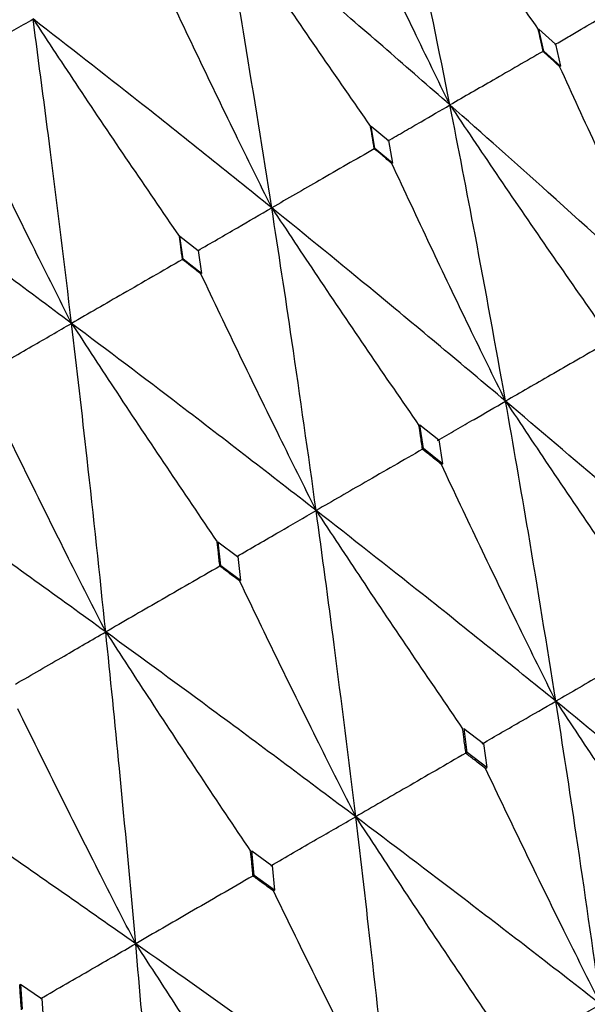
# Model space of a CAD drawing. Units: millimetres. Extents: x 23 to 235, y 23 to 372.
# Drawn here: x 215 to 217, y 334 to 337 of the extents above; entities that cross this region are included whole.
import ezdxf

# ---------------------------------------------------------------- set-up
doc = ezdxf.new("R2010")
doc.units = ezdxf.units.MM

msp = doc.modelspace()

# ---------------------------------------------------------------- linework, layer by layer
at = {"color": 7, "linetype": 'Continuous', "lineweight": 25}
for p, q in [((216.6189, 337.3623), (216.6213, 337.3636)), ((216.6394, 337.2804), (216.6213, 337.3636)), ((216.6213, 337.3636), (216.6841, 337.3062)), ((216.6841, 337.3062), (216.7028, 337.2224)), ((216.6394, 337.2804), (216.6369, 337.279)), ((216.6369, 337.279), (216.6369, 337.279)), ((216.7028, 337.2224), (216.6394, 337.2804)), ((216.7002, 337.2209), (216.7028, 337.2224)), ((215.9797, 336.9933), (215.9819, 336.9945)), ((215.9965, 336.9093), (215.9819, 336.9945)), ((215.9819, 336.9945), (216.0482, 336.9391)), ((216.0482, 336.9391), (216.0634, 336.8532)), ((215.9965, 336.9093), (215.9942, 336.908)), ((215.9942, 336.908), (215.9942, 336.9079)), ((216.0634, 336.8532), (215.9965, 336.9093)), ((216.061, 336.8518), (216.0634, 336.8532)), ((215.252, 336.5731), (215.254, 336.5743)), ((215.2655, 336.4872), (215.254, 336.5743)), ((215.254, 336.5743), (215.3235, 336.5207)), ((215.3235, 336.5207), (215.3356, 336.433)), ((215.2655, 336.4872), (215.2634, 336.486)), ((215.2634, 336.486), (215.2634, 336.486)), ((215.3356, 336.433), (215.2655, 336.4872)), ((215.3333, 336.4317), (215.3356, 336.433)), ((216.1642, 335.8538), (216.1681, 335.856)), ((216.182, 335.7653), (216.1681, 335.856)), ((216.1681, 335.856), (216.2395, 335.7985)), ((216.2395, 335.7985), (216.2538, 335.7075)), ((216.178, 335.763), (216.1778, 335.7631)), ((216.182, 335.7653), (216.178, 335.763)), ((216.2538, 335.7075), (216.182, 335.7653)), ((216.2496, 335.7051), (216.2538, 335.7075)), ((215.3987, 335.4098), (215.4732, 335.3543)), ((215.4096, 335.3193), (215.3992, 335.4094)), ((215.4738, 335.3538), (215.4846, 335.2634)), ((215.406, 335.3173), (215.4058, 335.3174)), ((215.4096, 335.3193), (215.406, 335.3173)), ((215.4846, 335.2634), (215.4096, 335.3193)), ((215.4809, 335.2612), (215.4846, 335.2634)), ((216.3357, 334.6994), (216.4097, 334.6422)), ((216.3484, 334.6074), (216.336, 334.6992)), ((216.4102, 334.6417), (216.4228, 334.5499)), ((216.3432, 334.6044), (216.3425, 334.6048)), ((216.3484, 334.6074), (216.3432, 334.6044)), ((216.4228, 334.5499), (216.3484, 334.6074)), ((216.4174, 334.5468), (216.4228, 334.5499)), ((215.5272, 334.2326), (215.6043, 334.1771)), ((215.537, 334.1389), (215.5275, 334.2324)), ((215.6049, 334.1767), (215.6144, 334.0832)), ((215.537, 334.1389), (215.5323, 334.1363)), ((215.6144, 334.0832), (215.537, 334.1389)), ((215.5323, 334.1363), (215.5317, 334.1367)), ((215.6096, 334.0804), (215.6144, 334.0832)), ((214.6471, 333.7245), (214.7269, 333.6706)), ((214.6543, 333.6293), (214.6475, 333.7243)), ((214.7275, 333.6701), (214.7344, 333.5751))]:
    msp.add_line(p, q, dxfattribs=at)
for points, knots in [([(216.2824, 337.0748), (216.2404, 337.2835), (216.1656, 337.6554), (216.0854, 338.0236), (216.0502, 338.1852)], [0, 0, 0, 0, 0.561305, 1, 1, 1, 1]), ([(216.0502, 338.1852), (216.1089, 338.0984), (216.2318, 337.917), (216.4212, 337.6425), (216.553, 337.4557), (216.6189, 337.3623)], [0, 0, 0, 0, 0.314039, 0.657002, 1, 1, 1, 1]), ([(216.2824, 337.0748), (216.2366, 337.1689), (216.1403, 337.3668), (215.9965, 337.6697), (215.8997, 337.879), (215.8514, 337.9836)], [0, 0, 0, 0, 0.31205, 0.656008, 1, 1, 1, 1]), ([(215.6036, 336.6829), (215.5698, 336.8964), (215.5097, 337.2767), (215.4447, 337.6537), (215.4161, 337.8191)], [0, 0, 0, 0, 0.561311, 1, 1, 1, 1]), ([(215.4161, 337.8191), (215.4744, 337.7321), (215.5962, 337.55), (215.7839, 337.2746), (215.9144, 337.087), (215.9797, 336.9933)], [0, 0, 0, 0, 0.314042, 0.657003, 1, 1, 1, 1]), ([(216.2824, 337.0748), (216.1219, 337.2151), (215.836, 337.4652), (215.5442, 337.7112), (215.4161, 337.8191)], [0, 0, 0, 0, 0.561311, 1, 1, 1, 1]), ([(215.6036, 336.6829), (215.5573, 336.7767), (215.4599, 336.9739), (215.3142, 337.2758), (215.216, 337.4842), (215.1669, 337.5884)], [0, 0, 0, 0, 0.31205, 0.656003, 1, 1, 1, 1]), ([(216.6816, 337.3048), (216.6984, 337.3145), (216.732, 337.3339), (216.7947, 337.3703), (216.8407, 337.397), (216.8698, 337.414)], [0, 0, 0, 0, 0.268027, 0.536052, 1, 1, 1, 1]), ([(214.3884, 337.2254), (214.4155, 337.2411), (214.4698, 337.2724), (214.5717, 337.3314), (214.6466, 337.3747), (214.6943, 337.4024)], [0, 0, 0, 0, 0.266176, 0.532356, 1, 1, 1, 1]), ([(214.8409, 336.2426), (214.8147, 336.4604), (214.7678, 336.8484), (214.7167, 337.2335), (214.6943, 337.4024)], [0, 0, 0, 0, 0.56131, 1, 1, 1, 1]), ([(214.6943, 337.4024), (214.752, 337.315), (214.8727, 337.1323), (215.0585, 336.8558), (215.1875, 336.6674), (215.252, 336.5731)], [0, 0, 0, 0, 0.314046, 0.657001, 1, 1, 1, 1]), ([(215.6036, 336.6829), (215.435, 336.8185), (215.1345, 337.0601), (214.8286, 337.298), (214.6943, 337.4024)], [0, 0, 0, 0, 0.561307, 1, 1, 1, 1]), ([(216.6369, 337.279), (216.6336, 337.2945), (216.6276, 337.3223), (216.6215, 337.3501), (216.6189, 337.3623)], [0, 0, 0, 0, 0.560119, 1, 1, 1, 1]), ([(216.6369, 337.279), (216.6052, 337.2607), (216.5418, 337.2242), (216.4236, 337.1561), (216.3372, 337.1063), (216.2824, 337.0748)], [0, 0, 0, 0, 0.268032, 0.536059, 1, 1, 1, 1]), ([(216.7002, 337.2209), (216.6884, 337.2317), (216.6673, 337.2511), (216.6462, 337.2705), (216.6369, 337.279)], [0, 0, 0, 0, 0.560057, 1, 1, 1, 1]), ([(217.1281, 336.3121), (217.0825, 336.4064), (216.9867, 336.6042), (216.8439, 336.9071), (216.7481, 337.1163), (216.7002, 337.2209)], [0, 0, 0, 0, 0.312545, 0.656255, 1, 1, 1, 1]), ([(214.8409, 336.2426), (214.794, 336.3361), (214.6954, 336.5326), (214.5476, 336.8331), (214.4477, 337.0406), (214.3978, 337.1444)], [0, 0, 0, 0, 0.312052, 0.656003, 1, 1, 1, 1]), ([(216.0459, 336.9377), (216.067, 336.95), (216.1092, 336.9744), (216.188, 337.02), (216.2458, 337.0536), (216.2824, 337.0748)], [0, 0, 0, 0, 0.268026, 0.536053, 1, 1, 1, 1]), ([(216.4942, 335.9462), (216.456, 336.1581), (216.3879, 336.5359), (216.3146, 336.9104), (216.2824, 337.0748)], [0, 0, 0, 0, 0.5608819, 1, 1, 1, 1]), ([(216.2824, 337.0748), (216.3407, 336.9878), (216.463, 336.8057), (216.6515, 336.5303), (216.7828, 336.3426), (216.8484, 336.2488)], [0, 0, 0, 0, 0.313658, 0.656814, 1, 1, 1, 1]), ([(217.1281, 336.3121), (216.9716, 336.4557), (216.6925, 336.7117), (216.4075, 336.964), (216.2824, 337.0748)], [0, 0, 0, 0, 0.560881, 1, 1, 1, 1]), ([(215.9942, 336.9079), (215.9915, 336.9239), (215.9867, 336.9523), (215.9818, 336.9807), (215.9797, 336.9933)], [0, 0, 0, 0, 0.560123, 1, 1, 1, 1]), ([(214.8409, 336.2426), (214.6649, 336.3739), (214.3512, 336.6079), (214.0325, 336.8384), (213.8927, 336.9395)], [0, 0, 0, 0, 0.5613107, 1, 1, 1, 1]), ([(215.9942, 336.9079), (215.9593, 336.8878), (215.8895, 336.8475), (215.7592, 336.7725), (215.664, 336.7177), (215.6036, 336.6829)], [0, 0, 0, 0, 0.268027, 0.536059, 1, 1, 1, 1]), ([(216.061, 336.8518), (216.0485, 336.8623), (216.0263, 336.881), (216.004, 336.8997), (215.9942, 336.908)], [0, 0, 0, 0, 0.560065, 1, 1, 1, 1]), ([(216.4942, 335.9462), (216.4481, 336.0401), (216.3513, 336.2374), (216.2068, 336.5392), (216.1096, 336.7476), (216.061, 336.8518)], [0, 0, 0, 0, 0.31255, 0.65625, 1, 1, 1, 1]), ([(215.3215, 336.5195), (215.3466, 336.534), (215.397, 336.5632), (215.491, 336.6176), (215.5599, 336.6576), (215.6036, 336.6829)], [0, 0, 0, 0, 0.268029, 0.536054, 1, 1, 1, 1]), ([(215.7727, 335.5296), (215.7423, 335.746), (215.6882, 336.1319), (215.6294, 336.5148), (215.6036, 336.6829)], [0, 0, 0, 0, 0.560882, 1, 1, 1, 1]), ([(215.6036, 336.6829), (215.6615, 336.5957), (215.7826, 336.4129), (215.9694, 336.1364), (216.0992, 335.948), (216.1642, 335.8538)], [0, 0, 0, 0, 0.313664, 0.656817, 1, 1, 1, 1]), ([(216.4942, 335.9462), (216.3292, 336.0848), (216.035, 336.3321), (215.7352, 336.5759), (215.6036, 336.6829)], [0, 0, 0, 0, 0.560882, 1, 1, 1, 1]), ([(215.2634, 336.486), (215.2613, 336.5022), (215.2575, 336.5313), (215.2537, 336.5604), (215.252, 336.5731)], [0, 0, 0, 0, 0.560144, 1, 1, 1, 1]), ([(215.2634, 336.486), (215.2256, 336.4642), (215.15, 336.4206), (215.0092, 336.3395), (214.9062, 336.2802), (214.8409, 336.2426)], [0, 0, 0, 0, 0.2681581, 0.5363138, 1, 1, 1, 1]), ([(215.3333, 336.4317), (215.3203, 336.4419), (215.297, 336.46), (215.2736, 336.4781), (215.2634, 336.486)], [0, 0, 0, 0, 0.560062, 1, 1, 1, 1]), ([(215.7727, 335.5296), (215.726, 335.6232), (215.628, 335.8198), (215.4815, 336.1205), (215.3827, 336.328), (215.3333, 336.4317)], [0, 0, 0, 0, 0.312546, 0.656255, 1, 1, 1, 1]), ([(214.5162, 336.0546), (214.5452, 336.0713), (214.6031, 336.1049), (214.7114, 336.1675), (214.7907, 336.2135), (214.8409, 336.2426)], [0, 0, 0, 0, 0.268025, 0.536051, 1, 1, 1, 1]), ([(214.9712, 335.0669), (214.948, 335.2874), (214.9066, 335.6806), (214.861, 336.0711), (214.8409, 336.2426)], [0, 0, 0, 0, 0.560885, 1, 1, 1, 1]), ([(214.8409, 336.2426), (214.8982, 336.155), (215.0182, 335.9716), (215.2029, 335.6939), (215.3312, 335.5046), (215.3954, 335.4099)], [0, 0, 0, 0, 0.313657, 0.656806, 1, 1, 1, 1]), ([(215.7727, 335.5296), (215.5998, 335.6637), (215.2917, 335.903), (214.9785, 336.1389), (214.8409, 336.2426)], [0, 0, 0, 0, 0.560883, 1, 1, 1, 1]), ([(216.8655, 336.1601), (216.8321, 336.1409), (216.7654, 336.1025), (216.6416, 336.0311), (216.5513, 335.979), (216.4942, 335.9462)], [0, 0, 0, 0, 0.269188, 0.538384, 1, 1, 1, 1]), ([(214.9712, 335.0669), (214.924, 335.1601), (214.8247, 335.356), (214.6759, 335.6554), (214.5754, 335.8619), (214.5252, 335.9652)], [0, 0, 0, 0, 0.312548, 0.656256, 1, 1, 1, 1]), ([(216.2354, 335.7964), (216.2586, 335.8098), (216.305, 335.8366), (216.3912, 335.8865), (216.4543, 335.9231), (216.4942, 335.9462)], [0, 0, 0, 0, 0.269194, 0.538388, 1, 1, 1, 1]), ([(216.6857, 334.8028), (216.6513, 335.0172), (216.59, 335.3998), (216.5235, 335.7793), (216.4942, 335.9462)], [0, 0, 0, 0, 0.560471, 1, 1, 1, 1]), ([(216.4942, 335.9462), (216.5523, 335.859), (216.674, 335.6764), (216.8618, 335.4001), (216.9926, 335.2118), (217.058, 335.1176)], [0, 0, 0, 0, 0.313317, 0.656638, 1, 1, 1, 1]), ([(217.3642, 335.1946), (217.2032, 335.3359), (216.9159, 335.588), (216.623, 335.8368), (216.4942, 335.9462)], [0, 0, 0, 0, 0.5604662, 1, 1, 1, 1]), ([(216.178, 335.763), (216.1754, 335.7799), (216.1708, 335.8102), (216.1662, 335.8405), (216.1642, 335.8538)], [0, 0, 0, 0, 0.560075, 1, 1, 1, 1]), ([(214.9712, 335.0669), (214.7914, 335.197), (214.4707, 335.429), (214.1455, 335.658), (214.0027, 335.7586)], [0, 0, 0, 0, 0.560884, 1, 1, 1, 1]), ([(216.1778, 335.7631), (216.1414, 335.7421), (216.0686, 335.7001), (215.9335, 335.6223), (215.8349, 335.5654), (215.7727, 335.5296)], [0, 0, 0, 0, 0.2693239, 0.538645, 1, 1, 1, 1]), ([(216.2496, 335.7051), (216.2362, 335.7159), (216.2123, 335.7353), (216.1883, 335.7546), (216.1778, 335.7631)], [0, 0, 0, 0, 0.560017, 1, 1, 1, 1]), ([(216.6857, 334.8028), (216.6392, 334.8966), (216.5418, 335.0932), (216.3963, 335.3939), (216.2985, 335.6014), (216.2496, 335.7051)], [0, 0, 0, 0, 0.313058, 0.656507, 1, 1, 1, 1]), ([(215.4699, 335.3544), (215.497, 335.3701), (215.5512, 335.4014), (215.6521, 335.4598), (215.726, 335.5026), (215.7727, 335.5296)], [0, 0, 0, 0, 0.269196, 0.538392, 1, 1, 1, 1]), ([(215.9233, 334.3626), (215.8964, 334.5814), (215.8484, 334.9717), (215.7958, 335.3592), (215.7727, 335.5296)], [0, 0, 0, 0, 0.560466, 1, 1, 1, 1]), ([(215.7727, 335.5296), (215.8302, 335.4421), (215.9508, 335.2588), (216.1367, 334.9814), (216.266, 334.7922), (216.3306, 334.6976)], [0, 0, 0, 0, 0.31332, 0.656643, 1, 1, 1, 1]), ([(216.6857, 334.8028), (216.5165, 334.9394), (216.2146, 335.1831), (215.9076, 335.4238), (215.7727, 335.5296)], [0, 0, 0, 0, 0.560466, 1, 1, 1, 1]), ([(215.406, 335.3173), (215.4041, 335.3344), (215.4006, 335.3648), (215.3971, 335.3953), (215.3955, 335.4087)], [0, 0, 0, 0, 0.560084, 1, 1, 1, 1]), ([(215.4058, 335.3174), (215.3668, 335.2949), (215.2888, 335.2499), (215.1439, 335.1664), (215.0381, 335.1054), (214.9712, 335.0669)], [0, 0, 0, 0, 0.269191, 0.538387, 1, 1, 1, 1]), ([(215.4809, 335.2612), (215.4669, 335.2717), (215.4419, 335.2905), (215.4168, 335.3092), (215.4058, 335.3174)], [0, 0, 0, 0, 0.56005, 1, 1, 1, 1]), ([(215.9233, 334.3626), (215.8762, 334.456), (215.7776, 334.652), (215.63, 334.9515), (215.5306, 335.158), (215.4809, 335.2612)], [0, 0, 0, 0, 0.313052, 0.656508, 1, 1, 1, 1]), ([(214.6278, 334.8682), (214.6586, 334.886), (214.7201, 334.9216), (214.8345, 334.9878), (214.9183, 335.0362), (214.9712, 335.0669)], [0, 0, 0, 0, 0.269191, 0.538381, 1, 1, 1, 1]), ([(215.0853, 333.8788), (215.0651, 334.1014), (215.029, 334.4986), (214.9889, 334.8934), (214.9712, 335.0669)], [0, 0, 0, 0, 0.560465, 1, 1, 1, 1]), ([(214.9712, 335.0669), (215.0282, 334.9791), (215.1476, 334.7951), (215.3313, 334.5165), (215.459, 334.3263), (215.5228, 334.2313)], [0, 0, 0, 0, 0.313317, 0.65664, 1, 1, 1, 1]), ([(215.9233, 334.3626), (215.7466, 334.4949), (215.4315, 334.731), (215.1118, 334.9643), (214.9712, 335.0669)], [0, 0, 0, 0, 0.560466, 1, 1, 1, 1]), ([(217.0733, 335.0267), (217.0384, 335.0065), (216.9685, 334.9662), (216.8393, 334.8916), (216.7451, 334.8371), (216.6857, 334.8028)], [0, 0, 0, 0, 0.269845, 0.539688, 1, 1, 1, 1]), ([(216.4046, 334.6406), (216.4298, 334.6552), (216.4802, 334.6843), (216.5738, 334.7383), (216.6424, 334.7779), (216.6857, 334.8028)], [0, 0, 0, 0, 0.269709, 0.539428, 1, 1, 1, 1]), ([(216.8566, 333.6479), (216.8261, 333.8643), (216.7715, 334.2506), (216.7119, 334.6341), (216.6857, 334.8028)], [0, 0, 0, 0, 0.560057, 1, 1, 1, 1]), ([(216.6857, 334.8028), (216.7435, 334.7155), (216.8648, 334.5324), (217.0519, 334.2553), (217.1823, 334.0663), (217.2475, 333.9718)], [0, 0, 0, 0, 0.312958, 0.656457, 1, 1, 1, 1]), ([(217.578, 334.0644), (217.4128, 334.203), (217.1178, 334.4505), (216.8177, 334.6952), (216.6857, 334.8028)], [0, 0, 0, 0, 0.560057, 1, 1, 1, 1]), ([(215.0853, 333.8788), (215.0377, 333.9719), (214.9377, 334.1671), (214.7878, 334.4652), (214.6866, 334.6707), (214.6359, 334.7734)], [0, 0, 0, 0, 0.313057, 0.656507, 1, 1, 1, 1]), ([(216.3432, 334.6044), (216.3409, 334.6217), (216.3367, 334.6526), (216.3326, 334.6834), (216.3307, 334.697)], [0, 0, 0, 0, 0.560015, 1, 1, 1, 1]), ([(216.3425, 334.6048), (216.3048, 334.583), (216.2293, 334.5394), (216.0895, 334.4587), (215.9876, 334.3998), (215.9233, 334.3626)], [0, 0, 0, 0, 0.26971, 0.539418, 1, 1, 1, 1]), ([(216.4174, 334.5468), (216.4034, 334.5576), (216.3785, 334.577), (216.3535, 334.5963), (216.3425, 334.6048)], [0, 0, 0, 0, 0.560002, 1, 1, 1, 1]), ([(215.0853, 333.8788), (214.9021, 334.0073), (214.5752, 334.2366), (214.2443, 334.4634), (214.0988, 334.5632)], [0, 0, 0, 0, 0.560468, 1, 1, 1, 1]), ([(216.8566, 333.6479), (216.8098, 333.7415), (216.7117, 333.9374), (216.5652, 334.2371), (216.4666, 334.4435), (216.4174, 334.5468)], [0, 0, 0, 0, 0.313516, 0.656739, 1, 1, 1, 1]), ([(215.5999, 334.176), (215.6289, 334.1928), (215.6869, 334.2263), (215.7947, 334.2885), (215.8735, 334.3339), (215.9233, 334.3626)], [0, 0, 0, 0, 0.269709, 0.539426, 1, 1, 1, 1]), ([(216.0554, 333.1853), (216.032, 333.4058), (215.9901, 333.7994), (215.9437, 334.1906), (215.9233, 334.3626)], [0, 0, 0, 0, 0.560057, 1, 1, 1, 1]), ([(215.9233, 334.3626), (215.9805, 334.275), (216.1006, 334.0912), (216.2858, 333.8129), (216.4146, 333.623), (216.479, 333.5281)], [0, 0, 0, 0, 0.312957, 0.656458, 1, 1, 1, 1]), ([(216.8566, 333.6479), (216.6836, 333.782), (216.3747, 334.0215), (216.0612, 334.2584), (215.9233, 334.3626)], [0, 0, 0, 0, 0.560057, 1, 1, 1, 1]), ([(215.5323, 334.1363), (215.5306, 334.1539), (215.5274, 334.1853), (215.5243, 334.2167), (215.5229, 334.2305)], [0, 0, 0, 0, 0.560036, 1, 1, 1, 1]), ([(215.5317, 334.1367), (215.4915, 334.1135), (215.4112, 334.0671), (215.2623, 333.9811), (215.1538, 333.9184), (215.0853, 333.8788)], [0, 0, 0, 0, 0.269713, 0.539426, 1, 1, 1, 1]), ([(215.6096, 334.0804), (215.595, 334.0909), (215.5691, 334.1097), (215.5431, 334.1284), (215.5317, 334.1367)], [0, 0, 0, 0, 0.560028, 1, 1, 1, 1]), ([(216.0554, 333.1853), (216.008, 333.2785), (215.9087, 333.4738), (215.7599, 333.7722), (215.6597, 333.9777), (215.6096, 334.0804)], [0, 0, 0, 0, 0.313517, 0.656731, 1, 1, 1, 1]), ([(214.7232, 333.6699), (214.7557, 333.6886), (214.8207, 333.7262), (214.9414, 333.7958), (215.0296, 333.8467), (215.0853, 333.8788)], [0, 0, 0, 0, 0.269714, 0.539422, 1, 1, 1, 1]), ([(215.1832, 332.6817), (215.166, 332.9058), (215.1353, 333.3059), (215.1006, 333.7038), (215.0853, 333.8788)], [0, 0, 0, 0, 0.560056, 1, 1, 1, 1]), ([(215.0853, 333.8788), (215.142, 333.7909), (215.2608, 333.6064), (215.4437, 333.3268), (215.5708, 333.1359), (215.6343, 333.0404)], [0, 0, 0, 0, 0.312961, 0.656463, 1, 1, 1, 1]), ([(216.0554, 333.1853), (215.8754, 333.3154), (215.554, 333.5477), (215.2285, 333.7776), (215.0853, 333.8788)], [0, 0, 0, 0, 0.5600566, 1, 1, 1, 1]), ([(214.6503, 333.627), (214.649, 333.6449), (214.6467, 333.6768), (214.6445, 333.7087), (214.6434, 333.7228)], [0, 0, 0, 0, 0.560054, 1, 1, 1, 1]), ([(216.5532, 333.4735), (216.5803, 333.4892), (216.6347, 333.5205), (216.7358, 333.5786), (216.8098, 333.6211), (216.8566, 333.6479)], [0, 0, 0, 0, 0.26952, 0.539041, 1, 1, 1, 1])]:
    msp.add_open_spline(points, degree=3, knots=knots, dxfattribs=at)

doc.saveas('drawing.dxf')
